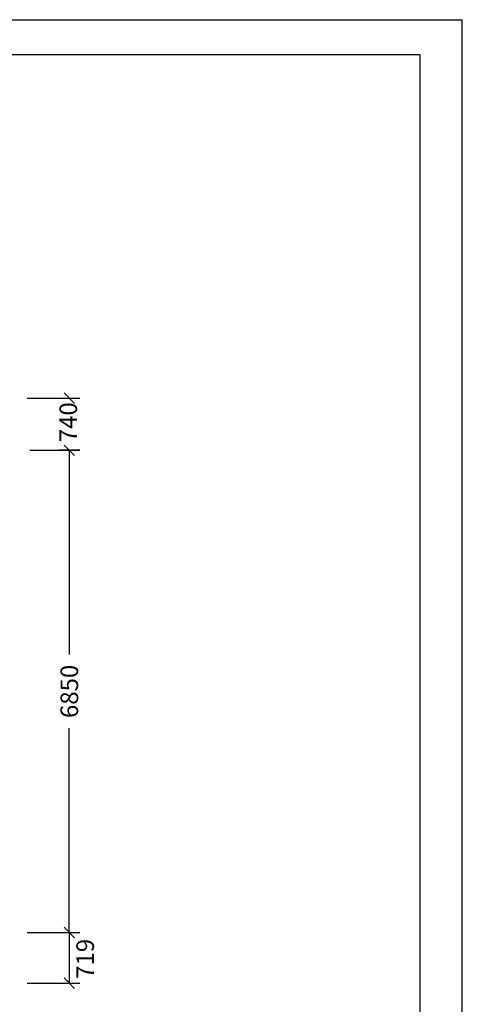
# Model space of a CAD drawing. Extents: x 0 to 29700, y 0 to 21000.
# Drawn here: x 23412 to 29700, y 7012 to 21000 of the extents above; entities that cross this region are included whole.
import ezdxf
from ezdxf.enums import TextEntityAlignment as Align

# ---------------------------------------------------------------- set-up
doc = ezdxf.new("R2010")
doc.units = 0
doc.layers.add('BEMAßUNG', color=7, linetype='Continuous')
doc.styles.add('ARIAL', font='arial.ttf')

# ---------------------------------------------------------------- blocks, each defined once
blk = doc.blocks.new('SLASH')
at = {"color": 0, "linetype": 'Continuous'}
blk.add_line((-12.7, -12.7), (12.7, 12.7), dxfattribs=at)

msp = doc.modelspace()

# ---------------------------------------------------------------- linework, layer by layer
at = {"color": 7, "linetype": 'Continuous'}
for p in [(0, 21000), (29700, 0)]:
    msp.add_line(p, (29700, 21000), dxfattribs=at)
msp.add_lwpolyline([(29100, 20500), (500, 20500), (500, 500), (29100, 500)], close=True, dxfattribs=at)
at = {"layer": 'BEMAßUNG', "color": 7, "linetype": 'Continuous'}
for p, q in [((23517, 15622), (24267, 15622)), ((24117, 15622), (24117, 15615)), ((23558, 14882), (24267, 14882)), ((24267, 14882), (23967, 14882)), ((24117, 14882), (24117, 11980)), ((24117, 8032), (24117, 10933)), ((23517, 8032), (24267, 8032)), ((24117, 8032), (24117, 7312)), ((23517, 7312), (24267, 7312))]:
    msp.add_line(p, q, dxfattribs=at)

# ---------------------------------------------------------------- block references
at = {"layer": 'BEMAßUNG', "color": 7, "linetype": 'Continuous', "xscale": 5.905511811023622, "yscale": 5.905511811023622}
for p, rotation in [((24117, 15622), 270.0000000000001), ((24117, 14882), 90.00000000000006), ((24117, 14882), 270.0000000000001), ((24117, 8032), 90.00000000000006), ((24117, 8032), 270.0000000000001), ((24117, 7312), 90.00000000000006)]:
    msp.add_blockref('SLASH', p, dxfattribs=dict(at, rotation=rotation))

# ---------------------------------------------------------------- texts
at = {"layer": 'BEMAßUNG', "color": 7, "linetype": 'Continuous', "style": 'ARIAL'}
for s, p in [('740', (24102, 15281)), ('6850', (24117, 11457)), ('719', (24342, 7658))]:
    msp.add_text(s, height=250, rotation=90, dxfattribs=at).set_placement(p, align=Align.MIDDLE_CENTER)

doc.saveas('drawing.dxf')
